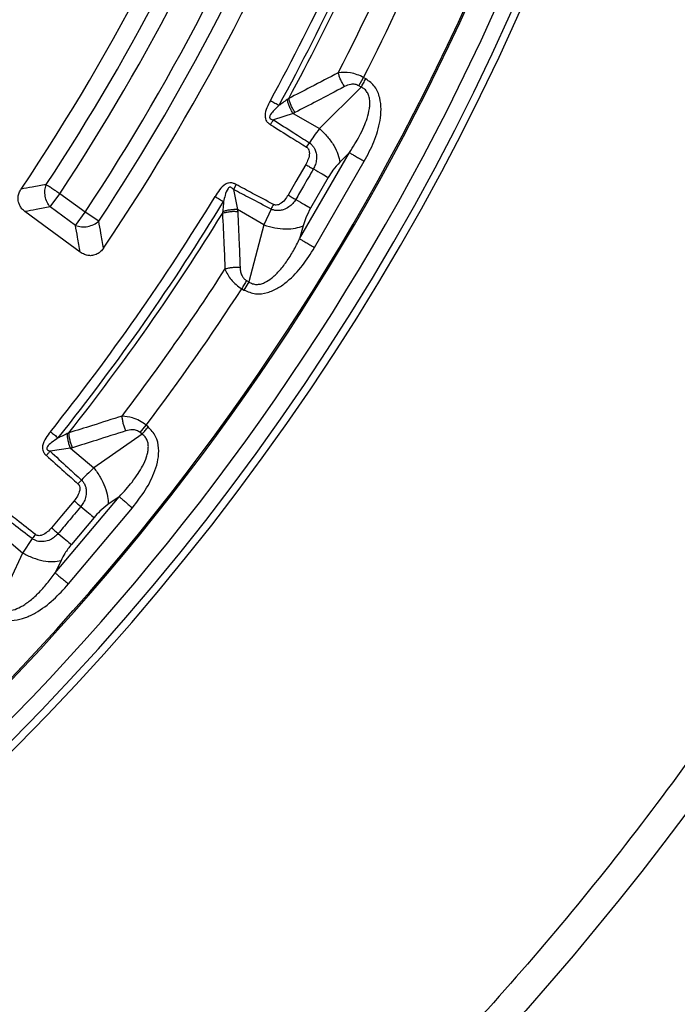
# Model space of a CAD drawing. Units: millimetres. Extents: x 320 to 13121, y 320 to 9184.
# Drawn here: x 4068 to 4154, y 1707 to 1837 of the extents above; entities that cross this region are included whole.
import ezdxf

# ---------------------------------------------------------------- set-up
doc = ezdxf.new("R2010")
doc.units = ezdxf.units.MM
doc.header["$LTSCALE"] = 32

msp = doc.modelspace()

# ---------------------------------------------------------------- linework, layer by layer
at = {"color": 7, "linetype": 'Continuous', "lineweight": 25}
for p, q in [((4112.22, 1828), (4112.84, 1829.09)), ((4113.14, 1828.91), (4112.84, 1829.09)), ((4112.52, 1827.83), (4107.02, 1822.35)), ((4112.52, 1827.83), (4112.22, 1828)), ((4103.55, 1824.35), (4100.97, 1823.5)), ((4103.55, 1824.35), (4107.02, 1822.35)), ((4105.33, 1819.91), (4105.69, 1820.49)), ((4104.41, 1807.84), (4110.97, 1819.19)), ((4106.38, 1806.71), (4112.93, 1818.05)), ((4110.97, 1819.19), (4109.7, 1817.92)), ((4108.18, 1815.91), (4105.86, 1811.89)), ((4096.03, 1815), (4095.68, 1814.34)), ((4095.68, 1814.34), (4096.23, 1811.68)), ((4071.54, 1812.03), (4072.81, 1813.78)), ((4076.14, 1811.36), (4072.81, 1813.78)), ((4074.87, 1809.61), (4071.54, 1812.03)), ((4099.7, 1809.67), (4096.23, 1811.68)), ((4100.65, 1811.76), (4099.7, 1809.67)), ((4074.87, 1809.61), (4076.14, 1811.36)), ((4077.95, 1810.16), (4076.14, 1811.36)), ((4099.7, 1809.67), (4097.7, 1802.17)), ((4104.88, 1809.57), (4104.41, 1807.84)), ((4096.78, 1801.26), (4097.08, 1801.09)), ((4097.7, 1802.17), (4097.08, 1801.09)), ((4097.4, 1802.35), (4097.7, 1802.17)), ((4083.39, 1782.34), (4084.2, 1783.3)), ((4084.46, 1783.07), (4084.2, 1783.3)), ((4083.66, 1782.12), (4077.3, 1777.67)), ((4083.66, 1782.12), (4083.39, 1782.34)), ((4074.23, 1780.25), (4071.53, 1779.86)), ((4074.23, 1780.25), (4077.3, 1777.67)), ((4075.2, 1775.57), (4075.66, 1776.07)), ((4072.21, 1763.83), (4080.63, 1773.87)), ((4080.63, 1773.87), (4079.16, 1772.85)), ((4073.95, 1762.38), (4082.37, 1772.42)), ((4077.32, 1771.13), (4074.33, 1767.58)), ((4067.89, 1766.46), (4064.82, 1769.03)), ((4069.18, 1768.35), (4067.89, 1766.46)), ((4067.89, 1766.46), (4064.62, 1759.42)), ((4072.97, 1765.46), (4072.21, 1763.83))]:
    msp.add_line(p, q, dxfattribs=at)
at = {"color": 7, "linetype": 'Continuous', "lineweight": 25, "flags": 128}
for points in [[(4105.21, 1817.62), (4103.92, 1815.37), (4102.89, 1813.6)], [(4075.5, 1806.09), (4071.38, 1809.11), (4068.22, 1811.43)], [(4074.7, 1773.33), (4073.03, 1771.34), (4071.71, 1769.78)]]:
    msp.add_lwpolyline(points, dxfattribs=at)
at = {"color": 7, "linetype": 'Continuous', "lineweight": 25}
for radius in [445, 439, 397.43]:
    msp.add_circle((3836.83, 1969.89), radius, dxfattribs=at)
for radius, start, end in [(324.7, 216.7706, 342.8324), (323.7, 216.7706, 342.8324), (278.36, 326.0402, 339.9598), (280.78, 326.5133, 339.4867), (282.94, 326.5133, 339.4867), (291.71, 325.9626, 340.0374), (287.06, 326.4773, 339.5227), (289.22, 326.4773, 339.5227), (300.41, 331.3904, 338.487), (301.71, 331.3904, 338.487), (302.4, 331.6581, 338.2166), (306.6, 332.7931, 337.0855), (309.85, 332.9715, 336.9789), (317.9, 298.6479, 336.9794), (318.09, 298.6479, 336.9794), (321.62, 298.6479, 337.4462), (300.41, 321.3904, 328.6096), (301.71, 321.3904, 328.6096), (302.4, 321.6581, 328.3419), (306.6, 322.7931, 327.2069), (309.85, 322.9715, 327.0285)]:
    msp.add_arc((3836.83, 1969.89), radius, start, end, dxfattribs=at)
for points, knots in [([(4214.89, 1860.44), (4216.44, 1866.08), (4219.55, 1877.36), (4223.25, 1894.52), (4226.24, 1911.82), (4228.44, 1929.23), (4229.86, 1946.73), (4230.51, 1964.27), (4230.36, 1981.83), (4229.44, 1999.36), (4227.74, 2016.83), (4225.26, 2034.21), (4222, 2051.46), (4217.98, 2068.55), (4213.21, 2085.44), (4207.68, 2102.1), (4201.42, 2118.5), (4194.43, 2134.61), (4186.74, 2150.38), (4178.34, 2165.8), (4169.27, 2180.83), (4159.54, 2195.44), (4149.16, 2209.6), (4138.17, 2223.28), (4126.57, 2236.46), (4114.4, 2249.11), (4101.68, 2261.21), (4088.43, 2272.73), (4074.68, 2283.64), (4060.46, 2293.93), (4045.79, 2303.58), (4030.71, 2312.56), (4015.24, 2320.86), (3999.42, 2328.46), (3983.27, 2335.36), (3966.84, 2341.52), (3950.14, 2346.95), (3933.22, 2351.62), (3916.11, 2355.54), (3898.84, 2358.69), (3881.45, 2361.07), (3863.97, 2362.67), (3846.43, 2363.49), (3828.88, 2363.52), (3811.34, 2362.78), (3793.85, 2361.25), (3776.45, 2358.94), (3759.17, 2355.87), (3742.04, 2352.02), (3725.1, 2347.41), (3708.38, 2342.06), (3691.92, 2335.96), (3675.74, 2329.14), (3659.89, 2321.6), (3644.39, 2313.36), (3629.27, 2304.44), (3614.56, 2294.86), (3600.3, 2284.63), (3586.5, 2273.77), (3573.21, 2262.31), (3560.43, 2250.27), (3548.21, 2237.67), (3536.56, 2224.54), (3525.51, 2210.9), (3515.07, 2196.78), (3505.28, 2182.21), (3496.14, 2167.22), (3487.69, 2151.84), (3479.92, 2136.09), (3472.87, 2120.02), (3466.54, 2103.65), (3460.94, 2087.01), (3456.1, 2070.13), (3452.01, 2053.06), (3448.68, 2035.82), (3446.13, 2018.46), (3444.35, 2000.99), (3443.36, 1983.47), (3443.14, 1965.91), (3443.71, 1948.37), (3445.06, 1930.87), (3447.19, 1913.44), (3450.09, 1896.13), (3453.77, 1878.96), (3458.2, 1861.98), (3463.39, 1845.21), (3469.32, 1828.68), (3475.98, 1812.44), (3483.35, 1796.51), (3491.43, 1780.93), (3500.2, 1765.72), (3509.64, 1750.92), (3519.72, 1736.55), (3530.44, 1722.64), (3541.77, 1709.23), (3553.68, 1696.34), (3566.15, 1683.99), (3579.17, 1672.21), (3592.69, 1661.02), (3606.7, 1650.44), (3621.17, 1640.5), (3636.07, 1631.21), (3651.37, 1622.6), (3667.03, 1614.68), (3683.04, 1607.46), (3699.34, 1600.97), (3715.93, 1595.2), (3732.75, 1590.19), (3749.78, 1585.93), (3766.98, 1582.43), (3784.32, 1579.7), (3801.77, 1577.75), (3819.28, 1576.54), (3830.98, 1576.39), (3836.83, 1576.31)], [0, 0, 0, 0, 0.0089282, 0.0178578, 0.0267849, 0.0357148, 0.0446421, 0.0535716, 0.0625, 0.0714282, 0.0803578, 0.0892849, 0.0982149, 0.1071421, 0.1160716, 0.125, 0.1339281, 0.1428577, 0.1517848, 0.1607147, 0.1696419, 0.1785714, 0.1874998, 0.1964279, 0.2053575, 0.2142847, 0.2232146, 0.2321418, 0.2410713, 0.2499997, 0.2589279, 0.2678575, 0.2767846, 0.2857146, 0.2946418, 0.3035713, 0.3124997, 0.3214279, 0.3303575, 0.3392846, 0.3482145, 0.3571418, 0.3660712, 0.3749996, 0.3839278, 0.3928574, 0.4017846, 0.4107145, 0.4196417, 0.4285712, 0.4374996, 0.4464278, 0.4553574, 0.4642846, 0.4732145, 0.4821418, 0.4910712, 0.4999997, 0.5089278, 0.5178574, 0.5267846, 0.5357146, 0.5446418, 0.5535714, 0.5624998, 0.571428, 0.5803576, 0.5892847, 0.5982147, 0.6071419, 0.6160713, 0.6249998, 0.6339279, 0.6428575, 0.6517846, 0.6607146, 0.6696418, 0.6785713, 0.6874997, 0.6964278, 0.7053574, 0.7142845, 0.7232144, 0.7321416, 0.7410711, 0.7499995, 0.7589277, 0.7678573, 0.7767844, 0.7857144, 0.7946416, 0.8035712, 0.8124996, 0.8214278, 0.8303573, 0.8392845, 0.8482144, 0.8571417, 0.8660711, 0.8749995, 0.8839277, 0.8928573, 0.9017844, 0.9107144, 0.9196416, 0.9285711, 0.9374995, 0.9464277, 0.9553572, 0.9642843, 0.9732143, 0.9821415, 0.9910713, 1, 1, 1, 1]), ([(4214.89, 1860.44), (4213.13, 1854.66), (4209.62, 1843.1), (4203.34, 1826.09), (4196.35, 1809.37), (4188.58, 1793), (4180.07, 1777), (4170.83, 1761.41), (4160.88, 1746.26), (4150.24, 1731.59), (4138.95, 1717.42), (4127.01, 1703.78), (4114.45, 1690.71), (4101.31, 1678.23), (4087.61, 1666.37), (4073.38, 1655.15), (4058.64, 1644.6), (4043.44, 1634.73), (4027.79, 1625.58), (4011.75, 1617.16), (3995.33, 1609.48), (3978.57, 1602.57), (3961.52, 1596.44), (3944.2, 1591.09), (3926.66, 1586.55), (3908.92, 1582.83), (3891.03, 1579.92), (3873.03, 1577.85), (3854.95, 1576.55), (3842.87, 1576.39), (3836.83, 1576.31)], [0, 0, 0, 0, 0.035714, 0.071433, 0.107141, 0.142862, 0.178571, 0.21429, 0.250002, 0.285716, 0.321435, 0.357144, 0.392864, 0.428573, 0.464292, 0.500004, 0.535718, 0.571437, 0.607146, 0.642866, 0.678575, 0.714294, 0.750007, 0.785721, 0.821439, 0.857147, 0.892867, 0.928573, 0.96429, 1, 1, 1, 1]), ([(4112.84, 1829.09), (4112.56, 1829.22), (4112, 1829.49), (4110.82, 1829.79), (4110.03, 1829.75), (4109.51, 1829.71)], [0, 0, 0, 0, 0.251145, 0.509702, 1, 1, 1, 1]), ([(4109.51, 1829.71), (4108.29, 1829.08), (4106.13, 1827.94), (4103.95, 1826.82), (4102.99, 1826.33)], [0, 0, 0, 0, 0.560468, 1, 1, 1, 1]), ([(4110.33, 1827.89), (4110.24, 1828.03), (4110.05, 1828.32), (4109.82, 1828.78), (4109.62, 1829.26), (4109.55, 1829.56), (4109.51, 1829.71)], [0, 0, 0, 0, 0.25, 0.5, 0.75, 1, 1, 1, 1]), ([(4112.93, 1818.05), (4113.38, 1818.9), (4114.28, 1820.6), (4114.99, 1822.93), (4115.19, 1824.91), (4115.03, 1826.43), (4114.43, 1827.94), (4113.57, 1828.59), (4113.14, 1828.91)], [0, 0, 0, 0, 0.239836, 0.483025, 0.607412, 0.735006, 0.866673, 1, 1, 1, 1]), ([(4110.33, 1827.89), (4109.11, 1827.25), (4106.94, 1826.1), (4104.76, 1824.97), (4103.8, 1824.48)], [0, 0, 0, 0, 0.560458, 1, 1, 1, 1]), ([(4112.22, 1828), (4112.05, 1828.07), (4111.71, 1828.22), (4111.03, 1828.2), (4110.6, 1828.01), (4110.33, 1827.89)], [0, 0, 0, 0, 0.257671, 0.530304, 1, 1, 1, 1]), ([(4110.97, 1819.19), (4111.22, 1819.57), (4111.69, 1820.28), (4112.33, 1821.42), (4112.88, 1822.54), (4113.34, 1823.75), (4113.59, 1824.74), (4113.67, 1825.54), (4113.66, 1826.1), (4113.56, 1826.64), (4113.34, 1827.14), (4112.99, 1827.57), (4112.67, 1827.74), (4112.52, 1827.83)], [0, 0, 0, 0, 0.140582, 0.266121, 0.406098, 0.527286, 0.664704, 0.723279, 0.775693, 0.835958, 0.889982, 0.944487, 1, 1, 1, 1]), ([(4100.56, 1826.05), (4100.4, 1825.74), (4100.08, 1825.11), (4099.84, 1824.35), (4099.87, 1823.84), (4099.92, 1823.6), (4100.02, 1823.39), (4100.16, 1823.2), (4100.28, 1823.09), (4100.39, 1823), (4100.48, 1822.93), (4100.54, 1822.89), (4100.57, 1822.87)], [0, 0, 0, 0, 0.2914815, 0.5937793, 0.651123, 0.7158639, 0.7993475, 0.8437369, 0.9086783, 0.939499, 0.9630481, 1, 1, 1, 1]), ([(4102.79, 1826.19), (4102.59, 1826.04), (4102.23, 1825.79), (4101.87, 1825.53), (4101.71, 1825.42)], [0, 0, 0, 0, 0.559933, 1, 1, 1, 1]), ([(4102.99, 1826.33), (4102.96, 1826.31), (4102.89, 1826.26), (4102.83, 1826.21), (4102.79, 1826.19)], [0, 0, 0, 0, 0.503966, 1, 1, 1, 1]), ([(4103.55, 1824.35), (4103.47, 1824.5), (4103.29, 1824.78), (4103.07, 1825.25), (4102.9, 1825.73), (4102.83, 1826.03), (4102.79, 1826.19)], [0, 0, 0, 0, 0.25, 0.5, 0.75, 1, 1, 1, 1]), ([(4103.8, 1824.48), (4103.7, 1824.62), (4103.52, 1824.91), (4103.29, 1825.39), (4103.1, 1825.87), (4103.03, 1826.18), (4102.99, 1826.33)], [0, 0, 0, 0, 0.25, 0.5, 0.75, 1, 1, 1, 1]), ([(4101.71, 1825.42), (4101.45, 1825.17), (4101.01, 1824.75), (4100.56, 1824.23), (4100.45, 1823.91), (4100.46, 1823.8), (4100.48, 1823.73), (4100.53, 1823.66), (4100.62, 1823.6), (4100.71, 1823.56), (4100.8, 1823.53), (4100.88, 1823.51), (4100.93, 1823.51), (4100.97, 1823.5)], [0, 0, 0, 0, 0.400704, 0.679807, 0.748885, 0.772074, 0.797205, 0.827577, 0.85981, 0.91322, 0.941147, 0.963468, 1, 1, 1, 1]), ([(4100.57, 1822.87), (4100.64, 1822.98), (4100.77, 1823.19), (4100.9, 1823.4), (4100.97, 1823.5)], [0, 0, 0, 0, 0.500001, 1, 1, 1, 1]), ([(4100.97, 1823.5), (4101.86, 1822.93), (4103.43, 1821.93), (4105, 1820.93), (4105.69, 1820.49)], [0, 0, 0, 0, 0.564649, 1, 1, 1, 1]), ([(4103.8, 1824.48), (4103.75, 1824.45), (4103.67, 1824.41), (4103.59, 1824.37), (4103.55, 1824.35)], [0, 0, 0, 0, 0.5597251, 1, 1, 1, 1]), ([(4100.57, 1822.87), (4101.47, 1822.31), (4103.05, 1821.33), (4104.64, 1820.34), (4105.33, 1819.91)], [0, 0, 0, 0, 0.5646661, 1, 1, 1, 1]), ([(4107.02, 1822.35), (4106.77, 1822.02), (4106.33, 1821.44), (4105.89, 1820.78), (4105.69, 1820.49)], [0, 0, 0, 0, 0.559606, 1, 1, 1, 1]), ([(4105.33, 1819.91), (4105.35, 1819.9), (4105.4, 1819.87), (4105.47, 1819.8), (4105.53, 1819.72), (4105.62, 1819.57), (4105.68, 1819.38), (4105.71, 1818.93), (4105.58, 1818.32), (4105.33, 1817.85), (4105.21, 1817.62)], [0, 0, 0, 0, 0.029549, 0.069553, 0.119327, 0.154559, 0.268596, 0.362668, 0.689602, 1, 1, 1, 1]), ([(4105.69, 1820.49), (4105.71, 1820.47), (4105.75, 1820.44), (4105.81, 1820.4), (4105.88, 1820.34), (4105.97, 1820.26), (4106.1, 1820.13), (4106.26, 1819.93), (4106.45, 1819.6), (4106.63, 1819.05), (4106.66, 1818.35), (4106.52, 1817.64), (4106.32, 1817.24), (4106.22, 1817.04)], [0, 0, 0, 0, 0.022955, 0.038561, 0.05922, 0.09049, 0.136479, 0.19835, 0.293874, 0.434824, 0.64865, 0.830116, 1, 1, 1, 1]), ([(4106.22, 1817.04), (4105.79, 1816.29), (4105.01, 1814.95), (4104.24, 1813.61), (4103.9, 1813.02)], [0, 0, 0, 0, 0.559999, 1, 1, 1, 1]), ([(4109.7, 1817.92), (4109.39, 1817.59), (4108.84, 1817), (4108.38, 1816.24), (4108.18, 1815.91)], [0, 0, 0, 0, 0.5615631, 1, 1, 1, 1]), ([(4068.22, 1811.43), (4068.08, 1811.55), (4067.8, 1811.78), (4067.52, 1812.21), (4067.32, 1812.74), (4067.28, 1813.32), (4067.43, 1813.92), (4067.62, 1814.24), (4067.71, 1814.4)], [0, 0, 0, 0, 0.163425, 0.319167, 0.45965, 0.664718, 0.837178, 1, 1, 1, 1]), ([(4071.01, 1814.97), (4070.39, 1814.87), (4069.3, 1814.67), (4068.2, 1814.48), (4067.71, 1814.4)], [0, 0, 0, 0, 0.560103, 1, 1, 1, 1]), ([(4096.03, 1815), (4095.99, 1815.02), (4095.92, 1815.05), (4095.82, 1815.1), (4095.68, 1815.15), (4095.52, 1815.19), (4095.3, 1815.22), (4095.06, 1815.2), (4094.83, 1815.12), (4094.38, 1814.89), (4093.84, 1814.3), (4093.46, 1813.71), (4093.27, 1813.42)], [0, 0, 0, 0, 0.039423, 0.063144, 0.095732, 0.158876, 0.202154, 0.285783, 0.350527, 0.407615, 0.708723, 1, 1, 1, 1]), ([(4095.68, 1814.34), (4095.64, 1814.39), (4095.59, 1814.45), (4095.5, 1814.54), (4095.41, 1814.6), (4095.32, 1814.64), (4095.24, 1814.64), (4095.17, 1814.63), (4095.07, 1814.58), (4094.79, 1814.27), (4094.6, 1813.6), (4094.45, 1813.01), (4094.39, 1812.74)], [0, 0, 0, 0, 0.061317, 0.090672, 0.14223, 0.173529, 0.204053, 0.229116, 0.252338, 0.321552, 0.682627, 1, 1, 1, 1]), ([(4100.65, 1811.76), (4099.73, 1812.23), (4098.07, 1813.09), (4096.41, 1813.96), (4095.68, 1814.34)], [0, 0, 0, 0, 0.555377, 1, 1, 1, 1]), ([(4100.97, 1812.36), (4100.05, 1812.85), (4098.4, 1813.72), (4096.76, 1814.61), (4096.03, 1815)], [0, 0, 0, 0, 0.555361, 1, 1, 1, 1]), ([(4103.9, 1813.02), (4103.78, 1812.84), (4103.53, 1812.46), (4102.98, 1811.98), (4102.36, 1811.66), (4101.66, 1811.52), (4101.13, 1811.57), (4100.78, 1811.7), (4100.68, 1811.74), (4100.65, 1811.76)], [0, 0, 0, 0, 0.171254, 0.352948, 0.569335, 0.710952, 0.910877, 0.976268, 1, 1, 1, 1]), ([(4102.89, 1813.6), (4102.75, 1813.38), (4102.47, 1812.94), (4102, 1812.51), (4101.6, 1812.32), (4101.36, 1812.27), (4101.16, 1812.29), (4101.04, 1812.32), (4100.99, 1812.35), (4100.97, 1812.36)], [0, 0, 0, 0, 0.3119178, 0.640899, 0.7346249, 0.8504488, 0.9315265, 0.9700985, 1, 1, 1, 1]), ([(4071.54, 1812.03), (4070.92, 1811.92), (4069.82, 1811.72), (4068.71, 1811.52), (4068.22, 1811.43)], [0, 0, 0, 0, 0.5600992, 1, 1, 1, 1]), ([(4094.39, 1812.74), (4094.37, 1812.51), (4094.33, 1812.07), (4094.29, 1811.63), (4094.27, 1811.42)], [0, 0, 0, 0, 0.512944, 1, 1, 1, 1]), ([(4096.23, 1811.68), (4096.06, 1811.68), (4095.73, 1811.69), (4095.21, 1811.64), (4094.71, 1811.55), (4094.42, 1811.46), (4094.27, 1811.42)], [0, 0, 0, 0, 0.25, 0.5, 0.75, 1, 1, 1, 1]), ([(4096.23, 1811.68), (4096.24, 1811.62), (4096.24, 1811.53), (4096.25, 1811.44), (4096.25, 1811.4)], [0, 0, 0, 0, 0.560272, 1, 1, 1, 1]), ([(4105.86, 1811.89), (4105.62, 1811.45), (4105.21, 1810.67), (4104.98, 1809.91), (4104.88, 1809.57)], [0, 0, 0, 0, 0.5574863, 1, 1, 1, 1]), ([(4096.25, 1811.4), (4096.08, 1811.41), (4095.73, 1811.43), (4095.21, 1811.39), (4094.69, 1811.31), (4094.39, 1811.22), (4094.24, 1811.17)], [0, 0, 0, 0, 0.25, 0.5, 0.75, 1, 1, 1, 1]), ([(4094.27, 1811.42), (4094.26, 1811.38), (4094.25, 1811.3), (4094.24, 1811.22), (4094.24, 1811.17)], [0, 0, 0, 0, 0.496034, 1, 1, 1, 1]), ([(4094.24, 1811.17), (4094.31, 1809.81), (4094.43, 1807.36), (4094.53, 1804.91), (4094.57, 1803.84)], [0, 0, 0, 0, 0.559533, 1, 1, 1, 1]), ([(4096.25, 1811.4), (4096.31, 1810.03), (4096.43, 1807.57), (4096.52, 1805.12), (4096.56, 1804.04)], [0, 0, 0, 0, 0.559542, 1, 1, 1, 1]), ([(4075.5, 1806.09), (4075.38, 1806.74), (4075.18, 1807.92), (4074.96, 1809.09), (4074.87, 1809.61)], [0, 0, 0, 0, 0.5601121, 1, 1, 1, 1]), ([(4078.57, 1806.61), (4078.45, 1807.27), (4078.25, 1808.46), (4078.04, 1809.64), (4077.95, 1810.16)], [0, 0, 0, 0, 0.560108, 1, 1, 1, 1]), ([(4097.7, 1802.17), (4097.86, 1802.08), (4098.17, 1801.9), (4098.71, 1801.81), (4099.16, 1801.86), (4099.52, 1801.96), (4100.03, 1802.17), (4100.6, 1802.54), (4101.2, 1803.07), (4101.89, 1803.77), (4102.71, 1804.83), (4103.62, 1806.27), (4104.15, 1807.31), (4104.41, 1807.84)], [0, 0, 0, 0, 0.055554, 0.11007, 0.16408, 0.193302, 0.224377, 0.335232, 0.400526, 0.472874, 0.638452, 0.816007, 1, 1, 1, 1]), ([(4078.57, 1806.61), (4078.45, 1806.46), (4078.22, 1806.16), (4077.72, 1805.81), (4077.17, 1805.62), (4076.59, 1805.61), (4076.03, 1805.75), (4075.68, 1805.97), (4075.5, 1806.09)], [0, 0, 0, 0, 0.163853, 0.320249, 0.515354, 0.648657, 0.819177, 1, 1, 1, 1]), ([(4097.08, 1801.09), (4097.58, 1800.88), (4098.56, 1800.46), (4100.17, 1800.69), (4101.57, 1801.32), (4103.18, 1802.48), (4104.85, 1804.26), (4105.87, 1805.89), (4106.38, 1806.71)], [0, 0, 0, 0, 0.133367, 0.264961, 0.392607, 0.517088, 0.760364, 1, 1, 1, 1]), ([(4096.56, 1804.04), (4096.39, 1804.05), (4096.05, 1804.07), (4095.53, 1804.04), (4095.02, 1803.96), (4094.72, 1803.88), (4094.57, 1803.84)], [0, 0, 0, 0, 0.25, 0.5, 0.75, 1, 1, 1, 1]), ([(4094.57, 1803.84), (4094.8, 1803.37), (4095.16, 1802.66), (4096, 1801.79), (4096.52, 1801.44), (4096.78, 1801.26)], [0, 0, 0, 0, 0.490298, 0.748861, 1, 1, 1, 1]), ([(4096.56, 1804.04), (4096.58, 1803.85), (4096.61, 1803.48), (4096.79, 1802.99), (4097.05, 1802.59), (4097.29, 1802.43), (4097.4, 1802.35)], [0, 0, 0, 0, 0.304595, 0.589055, 0.79818, 1, 1, 1, 1]), ([(4081.02, 1784.49), (4079.72, 1784.08), (4077.39, 1783.33), (4075.05, 1782.61), (4074.02, 1782.29)], [0, 0, 0, 0, 0.560468, 1, 1, 1, 1]), ([(4084.2, 1783.3), (4083.91, 1783.5), (4083.33, 1783.91), (4082.22, 1784.37), (4081.48, 1784.45), (4081.02, 1784.49)], [0, 0, 0, 0, 0.28665, 0.569241, 1, 1, 1, 1]), ([(4081.52, 1782.55), (4081.45, 1782.71), (4081.31, 1783.02), (4081.17, 1783.53), (4081.06, 1784.03), (4081.04, 1784.34), (4081.02, 1784.49)], [0, 0, 0, 0, 0.25, 0.5, 0.75, 1, 1, 1, 1]), ([(4082.37, 1772.42), (4082.96, 1773.17), (4084.14, 1774.69), (4085.25, 1776.87), (4085.79, 1778.77), (4085.9, 1780.3), (4085.56, 1781.89), (4084.83, 1782.68), (4084.46, 1783.07)], [0, 0, 0, 0, 0.239836, 0.483025, 0.607412, 0.735006, 0.866673, 1, 1, 1, 1]), ([(4071.58, 1782.43), (4071.37, 1782.16), (4070.94, 1781.6), (4070.57, 1780.89), (4070.51, 1780.38), (4070.52, 1780.14), (4070.58, 1779.91), (4070.69, 1779.71), (4070.78, 1779.57), (4070.88, 1779.46), (4070.95, 1779.38), (4071, 1779.34), (4071.04, 1779.31)], [0, 0, 0, 0, 0.291677, 0.593897, 0.651073, 0.715691, 0.799222, 0.843634, 0.908608, 0.939453, 0.963013, 1, 1, 1, 1]), ([(4073.8, 1782.19), (4073.58, 1782.08), (4073.18, 1781.89), (4072.77, 1781.7), (4072.6, 1781.62)], [0, 0, 0, 0, 0.5599333, 1, 1, 1, 1]), ([(4074.02, 1782.29), (4073.98, 1782.28), (4073.91, 1782.24), (4073.83, 1782.2), (4073.8, 1782.19)], [0, 0, 0, 0, 0.503966, 1, 1, 1, 1]), ([(4074.23, 1780.25), (4074.17, 1780.41), (4074.05, 1780.72), (4073.91, 1781.22), (4073.82, 1781.72), (4073.81, 1782.03), (4073.8, 1782.19)], [0, 0, 0, 0, 0.25, 0.5, 0.75, 1, 1, 1, 1]), ([(4074.49, 1780.33), (4074.42, 1780.49), (4074.29, 1780.8), (4074.15, 1781.31), (4074.05, 1781.82), (4074.03, 1782.14), (4074.02, 1782.29)], [0, 0, 0, 0, 0.25, 0.5, 0.75, 1, 1, 1, 1]), ([(4081.52, 1782.55), (4080.21, 1782.13), (4077.87, 1781.38), (4075.52, 1780.65), (4074.49, 1780.33)], [0, 0, 0, 0, 0.560458, 1, 1, 1, 1]), ([(4080.63, 1773.87), (4080.94, 1774.2), (4081.53, 1774.83), (4082.36, 1775.84), (4083.1, 1776.85), (4083.76, 1777.95), (4084.18, 1778.89), (4084.4, 1779.67), (4084.48, 1780.22), (4084.48, 1780.76), (4084.35, 1781.3), (4084.08, 1781.77), (4083.8, 1782), (4083.66, 1782.12)], [0, 0, 0, 0, 0.140582, 0.266121, 0.406098, 0.527286, 0.664704, 0.723279, 0.775693, 0.835958, 0.889982, 0.944487, 1, 1, 1, 1]), ([(4083.39, 1782.34), (4083.24, 1782.44), (4082.94, 1782.64), (4082.26, 1782.74), (4081.8, 1782.62), (4081.52, 1782.55)], [0, 0, 0, 0, 0.257671, 0.530304, 1, 1, 1, 1]), ([(4072.6, 1781.62), (4072.3, 1781.42), (4071.8, 1781.08), (4071.26, 1780.65), (4071.1, 1780.35), (4071.09, 1780.24), (4071.1, 1780.17), (4071.13, 1780.09), (4071.21, 1780.02), (4071.29, 1779.96), (4071.38, 1779.92), (4071.45, 1779.89), (4071.5, 1779.87), (4071.53, 1779.86)], [0, 0, 0, 0, 0.400881, 0.679901, 0.748772, 0.771957, 0.797105, 0.827488, 0.859729, 0.913157, 0.941103, 0.963433, 1, 1, 1, 1]), ([(4071.04, 1779.31), (4071.12, 1779.4), (4071.29, 1779.59), (4071.45, 1779.77), (4071.53, 1779.86)], [0, 0, 0, 0, 0.500001, 1, 1, 1, 1]), ([(4071.04, 1779.31), (4071.82, 1778.6), (4073.21, 1777.36), (4074.6, 1776.11), (4075.2, 1775.57)], [0, 0, 0, 0, 0.564666, 1, 1, 1, 1]), ([(4071.53, 1779.86), (4072.31, 1779.15), (4073.69, 1777.89), (4075.06, 1776.62), (4075.66, 1776.07)], [0, 0, 0, 0, 0.564649, 1, 1, 1, 1]), ([(4074.49, 1780.33), (4074.44, 1780.31), (4074.35, 1780.29), (4074.27, 1780.26), (4074.23, 1780.25)], [0, 0, 0, 0, 0.5597251, 1, 1, 1, 1]), ([(4077.3, 1777.67), (4077, 1777.39), (4076.46, 1776.89), (4075.9, 1776.32), (4075.66, 1776.07)], [0, 0, 0, 0, 0.559606, 1, 1, 1, 1]), ([(4075.2, 1775.57), (4075.22, 1775.55), (4075.26, 1775.51), (4075.32, 1775.43), (4075.37, 1775.34), (4075.43, 1775.18), (4075.46, 1774.98), (4075.41, 1774.53), (4075.17, 1773.96), (4074.85, 1773.54), (4074.7, 1773.33)], [0, 0, 0, 0, 0.029549, 0.069553, 0.119327, 0.154559, 0.268596, 0.362668, 0.689602, 1, 1, 1, 1]), ([(4075.66, 1776.07), (4075.68, 1776.05), (4075.72, 1776.02), (4075.77, 1775.96), (4075.83, 1775.9), (4075.9, 1775.8), (4076, 1775.65), (4076.12, 1775.42), (4076.25, 1775.06), (4076.34, 1774.49), (4076.25, 1773.8), (4075.98, 1773.12), (4075.71, 1772.76), (4075.58, 1772.59)], [0, 0, 0, 0, 0.022955, 0.038561, 0.05922, 0.09049, 0.136478, 0.19835, 0.293874, 0.434824, 0.64865, 0.830116, 1, 1, 1, 1]), ([(4079.16, 1772.85), (4078.8, 1772.57), (4078.16, 1772.08), (4077.57, 1771.42), (4077.32, 1771.13)], [0, 0, 0, 0, 0.561563, 1, 1, 1, 1]), ([(4069.18, 1768.35), (4068.36, 1768.98), (4066.87, 1770.11), (4065.39, 1771.25), (4064.74, 1771.76)], [0, 0, 0, 0, 0.555377, 1, 1, 1, 1]), ([(4069.6, 1768.89), (4068.78, 1769.53), (4067.31, 1770.68), (4065.85, 1771.83), (4065.19, 1772.34)], [0, 0, 0, 0, 0.555361, 1, 1, 1, 1]), ([(4075.58, 1772.59), (4075.03, 1771.92), (4074.03, 1770.74), (4073.04, 1769.55), (4072.6, 1769.03)], [0, 0, 0, 0, 0.559999, 1, 1, 1, 1]), ([(4072.6, 1769.03), (4072.45, 1768.87), (4072.14, 1768.54), (4071.51, 1768.16), (4070.85, 1767.96), (4070.13, 1767.94), (4069.62, 1768.08), (4069.3, 1768.27), (4069.21, 1768.33), (4069.18, 1768.35)], [0, 0, 0, 0, 0.171254, 0.352948, 0.569335, 0.710952, 0.910877, 0.976268, 1, 1, 1, 1]), ([(4071.71, 1769.78), (4071.54, 1769.59), (4071.18, 1769.19), (4070.65, 1768.86), (4070.21, 1768.74), (4069.97, 1768.73), (4069.78, 1768.78), (4069.67, 1768.84), (4069.62, 1768.87), (4069.6, 1768.89)], [0, 0, 0, 0, 0.311918, 0.640899, 0.734625, 0.850449, 0.931526, 0.970099, 1, 1, 1, 1]), ([(4074.33, 1767.58), (4074.03, 1767.19), (4073.48, 1766.49), (4073.12, 1765.78), (4072.97, 1765.46)], [0, 0, 0, 0, 0.557486, 1, 1, 1, 1]), ([(4064.62, 1759.42), (4064.75, 1759.3), (4065.03, 1759.07), (4065.54, 1758.89), (4065.99, 1758.86), (4066.36, 1758.9), (4066.91, 1759.01), (4067.53, 1759.28), (4068.22, 1759.7), (4069.01, 1760.27), (4070.01, 1761.17), (4071.15, 1762.43), (4071.85, 1763.36), (4072.21, 1763.83)], [0, 0, 0, 0, 0.055554, 0.11007, 0.16408, 0.193302, 0.224377, 0.335232, 0.400526, 0.472874, 0.638452, 0.816007, 1, 1, 1, 1]), ([(4063.81, 1758.47), (4064.27, 1758.17), (4065.17, 1757.59), (4066.79, 1757.53), (4068.28, 1757.91), (4070.06, 1758.77), (4072.02, 1760.24), (4073.31, 1761.67), (4073.95, 1762.38)], [0, 0, 0, 0, 0.133367, 0.264961, 0.392607, 0.517088, 0.760364, 1, 1, 1, 1])]:
    msp.add_open_spline(points, degree=3, knots=knots, dxfattribs=at)
for points in [[(4112.52, 1827.83), (4112.61, 1828), (4112.81, 1828.34), (4113.03, 1828.72), (4113.14, 1828.91)], [(4100.56, 1826.05), (4100.76, 1825.94), (4101.17, 1825.72), (4101.53, 1825.52), (4101.71, 1825.42)], [(4107.02, 1822.35), (4107.38, 1822), (4108.11, 1821.31), (4108.95, 1820.12), (4109.54, 1818.94), (4109.64, 1818.26), (4109.7, 1817.92)], [(4110.97, 1819.19), (4111.07, 1819.13), (4111.27, 1819.01), (4111.75, 1818.73), (4112.31, 1818.41), (4112.72, 1818.17), (4112.93, 1818.05)], [(4105.21, 1817.62), (4105.39, 1817.52), (4105.74, 1817.32), (4106.06, 1817.13), (4106.22, 1817.04)], [(4106.22, 1817.04), (4106.63, 1816.8), (4107.45, 1816.33), (4107.94, 1816.05), (4108.18, 1815.91)], [(4071.54, 1812.03), (4071.39, 1812.23), (4071.09, 1812.65), (4070.86, 1813.43), (4070.81, 1814.24), (4070.94, 1814.73), (4071.01, 1814.97)], [(4072.81, 1813.78), (4072.63, 1813.9), (4072.27, 1814.14), (4071.76, 1814.48), (4071.32, 1814.77), (4071.11, 1814.91), (4071.01, 1814.97)], [(4093.27, 1813.42), (4093.47, 1813.3), (4093.86, 1813.06), (4094.21, 1812.85), (4094.39, 1812.74)], [(4102.89, 1813.6), (4103.07, 1813.5), (4103.42, 1813.3), (4103.74, 1813.11), (4103.9, 1813.02)], [(4103.9, 1813.02), (4104.31, 1812.78), (4105.13, 1812.31), (4105.62, 1812.03), (4105.86, 1811.89)], [(4100.97, 1812.36), (4100.91, 1812.26), (4100.8, 1812.05), (4100.7, 1811.86), (4100.65, 1811.76)], [(4074.87, 1809.61), (4075.13, 1809.53), (4075.63, 1809.38), (4076.49, 1809.44), (4077.31, 1809.69), (4077.74, 1810), (4077.95, 1810.16)], [(4099.7, 1809.67), (4100.18, 1809.53), (4101.14, 1809.25), (4102.59, 1809.12), (4103.91, 1809.2), (4104.56, 1809.45), (4104.88, 1809.57)], [(4104.41, 1807.84), (4104.52, 1807.78), (4104.72, 1807.66), (4105.2, 1807.38), (4105.76, 1807.06), (4106.17, 1806.82), (4106.38, 1806.71)], [(4097.4, 1802.35), (4097.31, 1802.18), (4097.11, 1801.83), (4096.89, 1801.45), (4096.78, 1801.26)], [(4083.66, 1782.12), (4083.79, 1782.27), (4084.04, 1782.57), (4084.32, 1782.91), (4084.46, 1783.07)], [(4071.58, 1782.43), (4071.76, 1782.29), (4072.11, 1782.01), (4072.43, 1781.75), (4072.6, 1781.62)], [(4077.3, 1777.67), (4077.59, 1777.27), (4078.18, 1776.46), (4078.8, 1775.15), (4079.18, 1773.88), (4079.17, 1773.19), (4079.16, 1772.85)], [(4074.7, 1773.33), (4074.85, 1773.2), (4075.16, 1772.94), (4075.44, 1772.7), (4075.58, 1772.59)], [(4080.63, 1773.87), (4080.72, 1773.8), (4080.9, 1773.65), (4081.33, 1773.29), (4081.82, 1772.87), (4082.19, 1772.57), (4082.37, 1772.42)], [(4075.58, 1772.59), (4075.95, 1772.28), (4076.68, 1771.67), (4077.1, 1771.31), (4077.32, 1771.13)], [(4069.6, 1768.89), (4069.53, 1768.8), (4069.39, 1768.61), (4069.25, 1768.44), (4069.18, 1768.35)], [(4071.71, 1769.78), (4071.87, 1769.65), (4072.18, 1769.39), (4072.46, 1769.15), (4072.6, 1769.03)], [(4072.6, 1769.03), (4072.97, 1768.72), (4073.69, 1768.11), (4074.12, 1767.76), (4074.33, 1767.58)], [(4067.89, 1766.46), (4068.34, 1766.24), (4069.23, 1765.8), (4070.64, 1765.41), (4071.95, 1765.26), (4072.63, 1765.4), (4072.97, 1765.46)], [(4072.21, 1763.83), (4072.3, 1763.76), (4072.48, 1763.61), (4072.9, 1763.25), (4073.4, 1762.83), (4073.76, 1762.53), (4073.95, 1762.38)]]:
    msp.add_open_spline(points, degree=3, dxfattribs=at)

doc.saveas('drawing.dxf')
